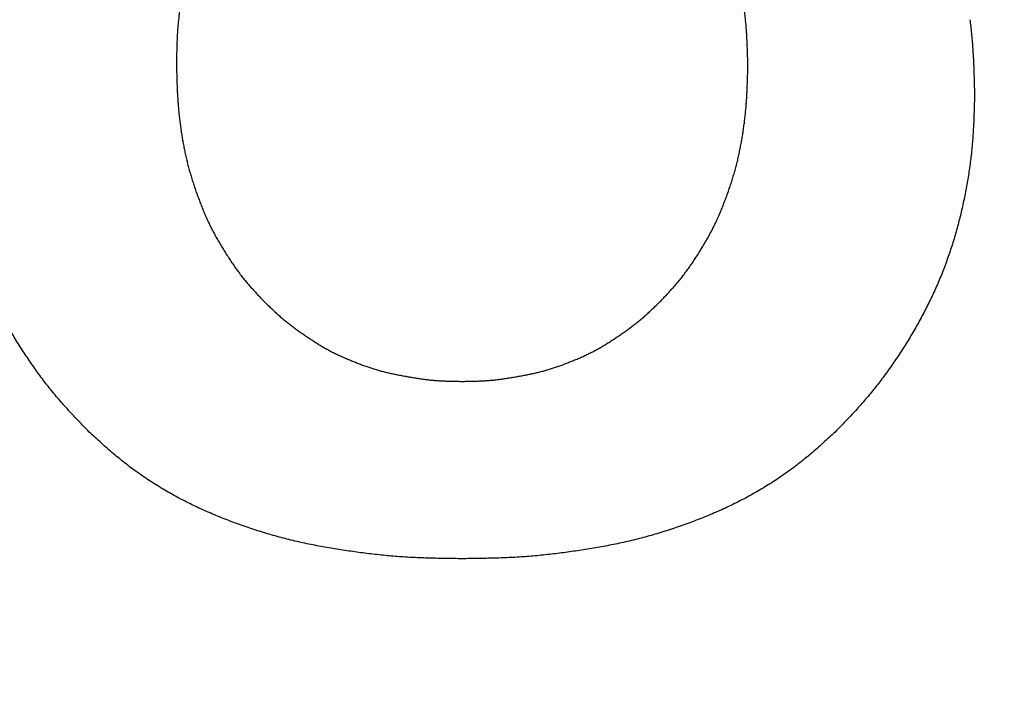
# Model space of a CAD drawing. Units: millimetres. Extents: x 0 to 600, y -1 to 424.
# Drawn here: x 209 to 210, y 145 to 146 of the extents above; entities that cross this region are included whole.
import ezdxf

# ---------------------------------------------------------------- set-up
doc = ezdxf.new("R2010")
doc.units = ezdxf.units.MM
doc.header["$LTSCALE"] = 0.259843
doc.layers.add('NoLayerName_001', color=7, linetype='Continuous')
doc.layers.add('NoLayerName_002', color=7, linetype='Continuous')
doc.styles.get("Standard").update_dxf_attribs({"font": 'txt', "bigfont": 'extfont2'})
doc.dimstyles.get("Standard").update_dxf_attribs({"dimtxt": 2.5, "dimasz": 2.5, "dimexe": 1.25, "dimexo": 0.625, "dimtad": 1, "dimzin": 0, "dimdsep": 46, "dimtxsty": 'Standard', "dimcen": 2.5, "dimadec": 0, "dimazin": 0, "dimtfac": 0.75, "dimtmove": 0, "dimatfit": 3, "dimfxl": 1, "dimarcsym": 0})

# ---------------------------------------------------------------- blocks, each defined once
blk = doc.blocks.new('_OPEN30')
at = {"color": 0, "linetype": 'ByBlock', "lineweight": -2}
for p, q in [((-1, 0.267949), (0, 0)), ((0, 0), (-1, -0.267949)), ((0, 0), (-1, 0))]:
    blk.add_line(p, q, dxfattribs=at)
blk = doc.blocks.new('*D14')
at = {"layer": 'Defpoints', "color": 0}
for p in [(205.7959, 195.4668), (251.2959, 195.4668), (215.8377, 47.4668)]:
    blk.add_point(p, dxfattribs=at)
at = {"layer": 'NoLayerName_001', "color": 0, "linetype": 'Continuous', "lineweight": 25}
for p, q in [((206.4209, 195.4668), (253.2959, 195.4668)), ((251.2959, 49.4668), (251.2959, 193.4668)), ((216.4627, 47.4668), (253.2959, 47.4668))]:
    blk.add_line(p, q, dxfattribs=at)
at = {"layer": 'NoLayerName_001', "color": 0, "lineweight": 25, "xscale": 2, "yscale": 2, "zscale": 2}
for p, rotation in [((251.2959, 195.4668), 90), ((251.2959, 47.4668), 270)]:
    blk.add_blockref('_OPEN30', p, dxfattribs=dict(at, rotation=rotation))
at = {"layer": 'NoLayerName_001', "color": 7, "lineweight": 25, "insert": (248.2959, 121.4668), "char_height": 4, "attachment_point": 5, "rotation": 90}
blk.add_mtext('148', dxfattribs=at)

msp = doc.modelspace()

# ---------------------------------------------------------------- linework, layer by layer
at = {"layer": 'NoLayerName_001', "color": 7, "linetype": 'Continuous', "lineweight": 25}
for points, knots in [([(209.4054361, 146.0901228), (209.4053902, 146.091982), (209.4053003, 146.0957003), (209.4051529, 146.1012772), (209.4049839, 146.1068528), (209.4047818, 146.1124266), (209.4045357, 146.1179979), (209.4042345, 146.1235662), (209.4038673, 146.1291306), (209.4034233, 146.1346901), (209.4029027, 146.1402437), (209.4023057, 146.1457904), (209.4016323, 146.151329), (209.4008826, 146.1568582), (209.4000568, 146.1623769), (209.3991551, 146.1678838), (209.3981766, 146.1733776), (209.3971189, 146.1788564), (209.3959799, 146.1843185), (209.3947572, 146.1897618), (209.3934487, 146.1951847), (209.3920523, 146.2005853), (209.3905656, 146.2059618), (209.3889907, 146.2113132), (209.387329, 146.2166389), (209.3855823, 146.221938), (209.3837522, 146.2272097), (209.3818403, 146.2324532), (209.3798489, 146.2376675), (209.3777743, 146.2428494), (209.3756122, 146.2479946), (209.3733585, 146.2530991), (209.371009, 146.2581586), (209.3685596, 146.2631691), (209.3660053, 146.2681261), (209.3633528, 146.2730316), (209.36061, 146.2778885), (209.3577856, 146.2827007), (209.3548846, 146.2874695), (209.3519248, 146.2922044), (209.3498932, 146.2953244), (209.3488845, 146.2968893)], [0, 0, 0, 0, 0.0055792747, 0.0111581823, 0.0167364214, 0.0223138206, 0.0278904051, 0.0334664611, 0.039042602, 0.0446195728, 0.050197428, 0.0557760283, 0.0613552346, 0.0669349086, 0.0725149137, 0.0780951121, 0.0836752698, 0.0892551041, 0.0948344336, 0.10041319, 0.1059914226, 0.1115693027, 0.1171471213, 0.1227251945, 0.1283037745, 0.1338830472, 0.139463134, 0.1450440934, 0.1506258185, 0.1562075502, 0.1617884844, 0.1673680934, 0.1729461458, 0.1785227253, 0.1840983572, 0.1896743141, 0.195251704, 0.2008311733, 0.206412945, 0.2119968576, 0.2175821726, 0.2175821726, 0.2175821726, 0.2175821726]), ([(209.4054361, 146.0901228), (209.4053902, 146.091982), (209.4053003, 146.0957003), (209.4051529, 146.1012772), (209.4049839, 146.1068528), (209.4047818, 146.1124266), (209.4045357, 146.1179979), (209.4042345, 146.1235662), (209.4038673, 146.1291306), (209.4034233, 146.1346901), (209.4029027, 146.1402437), (209.4023057, 146.1457904), (209.4016323, 146.151329), (209.4008826, 146.1568582), (209.4000568, 146.1623769), (209.3991551, 146.1678838), (209.3981766, 146.1733776), (209.3971189, 146.1788564), (209.3959799, 146.1843185), (209.3947572, 146.1897618), (209.3934487, 146.1951847), (209.3920523, 146.2005853), (209.3905656, 146.2059618), (209.3889907, 146.2113132), (209.387329, 146.2166389), (209.3855823, 146.221938), (209.3837522, 146.2272097), (209.3818403, 146.2324532), (209.3798489, 146.2376675), (209.3777743, 146.2428494), (209.3756122, 146.2479946), (209.3733585, 146.2530991), (209.371009, 146.2581586), (209.3685596, 146.2631691), (209.3660053, 146.2681261), (209.3633528, 146.2730316), (209.36061, 146.2778885), (209.3577856, 146.2827007), (209.3548846, 146.2874695), (209.3519248, 146.2922044), (209.3498932, 146.2953244), (209.3488845, 146.2968893)], [0, 0, 0, 0, 0.0055792747, 0.0111581823, 0.0167364214, 0.0223138206, 0.0278904051, 0.0334664611, 0.039042602, 0.0446195728, 0.050197428, 0.0557760283, 0.0613552346, 0.0669349086, 0.0725149137, 0.0780951121, 0.0836752698, 0.0892551041, 0.0948344336, 0.10041319, 0.1059914226, 0.1115693027, 0.1171471213, 0.1227251945, 0.1283037745, 0.1338830472, 0.139463134, 0.1450440934, 0.1506258185, 0.1562075502, 0.1617884844, 0.1673680934, 0.1729461458, 0.1785227253, 0.1840983572, 0.1896743141, 0.195251704, 0.2008311733, 0.206412945, 0.2119968576, 0.2175821726, 0.2175821726, 0.2175821726, 0.2175821726]), ([(208.7942952, 146.1482539), (208.7940868, 146.1465006), (208.7936545, 146.1429964), (208.7930998, 146.1377301), (208.7926123, 146.1324589), (208.7922112, 146.1271812), (208.7918981, 146.1218976), (208.791659, 146.1166091), (208.791482, 146.1113167), (208.7913545, 146.106021), (208.7912643, 146.1007229), (208.7911985, 146.0954233), (208.7911641, 146.0918897), (208.7911457, 146.0901228)], [0, 0, 0, 0, 0.00529698516, 0.01059201581, 0.01588535773, 0.02117764972, 0.02646999383, 0.03176348988, 0.03705874713, 0.04235593728, 0.04765488242, 0.0529551428, 0.05825610435, 0.05825610435, 0.05825610435, 0.05825610435]), ([(208.7942952, 146.1482539), (208.7940868, 146.1465006), (208.7936545, 146.1429964), (208.7930998, 146.1377301), (208.7926123, 146.1324589), (208.7922112, 146.1271812), (208.7918981, 146.1218976), (208.791659, 146.1166091), (208.791482, 146.1113167), (208.7913545, 146.106021), (208.7912643, 146.1007229), (208.7911985, 146.0954233), (208.7911641, 146.0918897), (208.7911457, 146.0901228)], [0, 0, 0, 0, 0.00529698516, 0.01059201581, 0.01588535773, 0.02117764972, 0.02646999383, 0.03176348988, 0.03705874713, 0.04235593728, 0.04765488242, 0.0529551428, 0.05825610435, 0.05825610435, 0.05825610435, 0.05825610435]), ([(209.6440829, 146.1399746), (209.6443851, 146.1375129), (209.6450164, 146.1325927), (209.6458017, 146.1251936), (209.6464925, 146.1177861), (209.647073, 146.1103703), (209.6475493, 146.1029483), (209.6479348, 146.0955218), (209.6482451, 146.0880916), (209.6484951, 146.0806586), (209.6486997, 146.0732233), (209.6488749, 146.0657866), (209.64898, 146.0608284), (209.6490341, 146.0583492)], [0, 0, 0, 0, 0.00744054442, 0.01488091796, 0.02232058513, 0.02975892827, 0.0371956177, 0.04463167148, 0.05206803723, 0.0595052034, 0.06694329114, 0.07438214618, 0.08182143072, 0.08182143072, 0.08182143072, 0.08182143072]), ([(209.6440829, 146.1399746), (209.6443851, 146.1375129), (209.6450164, 146.1325927), (209.6458017, 146.1251936), (209.6464925, 146.1177861), (209.647073, 146.1103703), (209.6475493, 146.1029483), (209.6479348, 146.0955218), (209.6482451, 146.0880916), (209.6484951, 146.0806586), (209.6486997, 146.0732233), (209.6488749, 146.0657866), (209.64898, 146.0608284), (209.6490341, 146.0583492)], [0, 0, 0, 0, 0.00744054442, 0.01488091796, 0.02232058513, 0.02975892827, 0.0371956177, 0.04463167148, 0.05206803723, 0.0595052034, 0.06694329114, 0.07438214618, 0.08182143072, 0.08182143072, 0.08182143072, 0.08182143072]), ([(208.7911457, 146.0901228), (208.7911914, 146.0882636), (208.7912808, 146.0845454), (208.7914276, 146.0789686), (208.7915961, 146.073393), (208.791798, 146.0678195), (208.7920443, 146.0622485), (208.792346, 146.0566807), (208.7927143, 146.0511169), (208.79316, 146.0455583), (208.7936824, 146.0400055), (208.7942808, 146.0344595), (208.7949549, 146.0289214), (208.7957038, 146.0233922), (208.7965272, 146.017873), (208.7974241, 146.0123647), (208.7983958, 146.006869), (208.799447, 146.0013883), (208.8005816, 145.9959252), (208.8018038, 145.9904819), (208.8031177, 145.9850612), (208.8045273, 145.9796653), (208.8060366, 145.9742968), (208.8076394, 145.968955), (208.8093302, 145.9636394), (208.8111031, 145.9583493), (208.8129525, 145.9530838), (208.8148729, 145.9478426), (208.8168576, 145.9426247), (208.8189141, 145.937435), (208.8210509, 145.9322792), (208.8232762, 145.927163), (208.8255984, 145.9220923), (208.8280254, 145.9170726), (208.8305666, 145.9121103), (208.833214, 145.907203), (208.8359574, 145.9023466), (208.8387862, 145.8975367), (208.8416932, 145.8927708), (208.8446589, 145.8880388), (208.8466923, 145.8849195), (208.8477021, 145.8833552)], [0, 0, 0, 0, 0.0055792322, 0.0111580681, 0.0167361777, 0.0223133637, 0.0278896279, 0.0334652376, 0.0390407926, 0.0446170573, 0.050194199, 0.0557721944, 0.0613510007, 0.0669305558, 0.0725107792, 0.0780915628, 0.083672507, 0.0892530013, 0.0948326091, 0.1004111006, 0.1059884648, 0.1115649219, 0.1171410136, 0.1227175766, 0.1282952383, 0.1338743457, 0.1394549839, 0.1450369938, 0.150619859, 0.1562023483, 0.1617833598, 0.167362251, 0.1729388937, 0.178513729, 0.1840878682, 0.1896629389, 0.1952401168, 0.2008199578, 0.2064024588, 0.2119871204, 0.2175728476, 0.2175728476, 0.2175728476, 0.2175728476]), ([(208.7911457, 146.0901228), (208.7911914, 146.0882636), (208.7912808, 146.0845454), (208.7914276, 146.0789686), (208.7915961, 146.073393), (208.791798, 146.0678195), (208.7920443, 146.0622485), (208.792346, 146.0566807), (208.7927143, 146.0511169), (208.79316, 146.0455583), (208.7936824, 146.0400055), (208.7942808, 146.0344595), (208.7949549, 146.0289214), (208.7957038, 146.0233922), (208.7965272, 146.017873), (208.7974241, 146.0123647), (208.7983958, 146.006869), (208.799447, 146.0013883), (208.8005816, 145.9959252), (208.8018038, 145.9904819), (208.8031177, 145.9850612), (208.8045273, 145.9796653), (208.8060366, 145.9742968), (208.8076394, 145.968955), (208.8093302, 145.9636394), (208.8111031, 145.9583493), (208.8129525, 145.9530838), (208.8148729, 145.9478426), (208.8168576, 145.9426247), (208.8189141, 145.937435), (208.8210509, 145.9322792), (208.8232762, 145.927163), (208.8255984, 145.9220923), (208.8280254, 145.9170726), (208.8305666, 145.9121103), (208.833214, 145.907203), (208.8359574, 145.9023466), (208.8387862, 145.8975367), (208.8416932, 145.8927708), (208.8446589, 145.8880388), (208.8466923, 145.8849195), (208.8477021, 145.8833552)], [0, 0, 0, 0, 0.0055792322, 0.0111580681, 0.0167361777, 0.0223133637, 0.0278896279, 0.0334652376, 0.0390407926, 0.0446170573, 0.050194199, 0.0557721944, 0.0613510007, 0.0669305558, 0.0725107792, 0.0780915628, 0.083672507, 0.0892530013, 0.0948326091, 0.1004111006, 0.1059884648, 0.1115649219, 0.1171410136, 0.1227175766, 0.1282952383, 0.1338743457, 0.1394549839, 0.1450369938, 0.150619859, 0.1562023483, 0.1617833598, 0.167362251, 0.1729388937, 0.178513729, 0.1840878682, 0.1896629389, 0.1952401168, 0.2008199578, 0.2064024588, 0.2119871204, 0.2175728476, 0.2175728476, 0.2175728476, 0.2175728476]), ([(209.4016145, 146.0289233), (209.4018391, 146.0307693), (209.4023068, 146.0344588), (209.4028979, 146.0400057), (209.4034222, 146.0455582), (209.4038674, 146.0511169), (209.4042359, 146.0566807), (209.4045375, 146.0622485), (209.4047838, 146.0678195), (209.4049857, 146.073393), (209.4051542, 146.0789686), (209.4053011, 146.0845454), (209.4053904, 146.0882636), (209.4054361, 146.0901228)], [0, 0, 0, 0, 0.00557880631, 0.0111568018, 0.01673394345, 0.02231020811, 0.0278857631, 0.03346137289, 0.03903763706, 0.04461482307, 0.05019293268, 0.05577176857, 0.06135100075, 0.06135100075, 0.06135100075, 0.06135100075]), ([(209.4016145, 146.0289233), (209.4018391, 146.0307693), (209.4023068, 146.0344588), (209.4028979, 146.0400057), (209.4034222, 146.0455582), (209.4038674, 146.0511169), (209.4042359, 146.0566807), (209.4045375, 146.0622485), (209.4047838, 146.0678195), (209.4049857, 146.073393), (209.4051542, 146.0789686), (209.4053011, 146.0845454), (209.4053904, 146.0882636), (209.4054361, 146.0901228)], [0, 0, 0, 0, 0.00557880631, 0.0111568018, 0.01673394345, 0.02231020811, 0.0278857631, 0.03346137289, 0.03903763706, 0.04461482307, 0.05019293268, 0.05577176857, 0.06135100075, 0.06135100075, 0.06135100075, 0.06135100075]), ([(209.6490341, 146.0583492), (209.6489655, 146.0556805), (209.6488329, 146.0503434), (209.6486073, 146.0423392), (209.6483364, 146.0343382), (209.647996, 146.0263421), (209.6475629, 146.0183524), (209.6470149, 146.0103707), (209.6463257, 146.0023994), (209.6454881, 145.9944408), (209.6445121, 145.9864959), (209.6434037, 145.9785663), (209.6421702, 145.9706535), (209.6408184, 145.9627592), (209.6393557, 145.9548847), (209.6377871, 145.9470315), (209.6361069, 145.9392027), (209.6343105, 145.931401), (209.6323931, 145.9236291), (209.6303498, 145.9158897), (209.6281759, 145.9081858), (209.6258667, 145.9005205), (209.6234224, 145.8928963), (209.620843, 145.8853162), (209.6181286, 145.877783), (209.6152793, 145.8702997), (209.6122951, 145.8628691), (209.609176, 145.8554942), (209.6059253, 145.8481766), (209.6025459, 145.8409176), (209.599041, 145.8337186), (209.5954139, 145.826581), (209.5916675, 145.8195061), (209.5878046, 145.8124951), (209.5838294, 145.8055477), (209.5797458, 145.7986631), (209.5755576, 145.7918407), (209.5712698, 145.7850789), (209.5668819, 145.7783798), (209.5624148, 145.7717313), (209.5593428, 145.7673631), (209.5578185, 145.7651709)], [0, 0, 0, 0, 0.008008707, 0.0160163312, 0.0240219905, 0.0320252052, 0.0400260994, 0.0480256034, 0.056025596, 0.0640276115, 0.0720319392, 0.0800384691, 0.088046756, 0.0960560386, 0.1040652601, 0.1120734121, 0.1200802108, 0.1280856901, 0.1360901221, 0.144094028, 0.1520981897, 0.1601033621, 0.1681094206, 0.1761160588, 0.1841230147, 0.1921300733, 0.2001370706, 0.2081439306, 0.2161507211, 0.2241574401, 0.2321639652, 0.2401700586, 0.2481753709, 0.2561795934, 0.264183297, 0.2721872975, 0.280192232, 0.2881985633, 0.2962065869, 0.3042163287, 0.3122266367, 0.3122266367, 0.3122266367, 0.3122266367]), ([(209.6490341, 146.0583492), (209.6489655, 146.0556805), (209.6488329, 146.0503434), (209.6486073, 146.0423392), (209.6483364, 146.0343382), (209.647996, 146.0263421), (209.6475629, 146.0183524), (209.6470149, 146.0103707), (209.6463257, 146.0023994), (209.6454881, 145.9944408), (209.6445121, 145.9864959), (209.6434037, 145.9785663), (209.6421702, 145.9706535), (209.6408184, 145.9627592), (209.6393557, 145.9548847), (209.6377871, 145.9470315), (209.6361069, 145.9392027), (209.6343105, 145.931401), (209.6323931, 145.9236291), (209.6303498, 145.9158897), (209.6281759, 145.9081858), (209.6258667, 145.9005205), (209.6234224, 145.8928963), (209.620843, 145.8853162), (209.6181286, 145.877783), (209.6152793, 145.8702997), (209.6122951, 145.8628691), (209.609176, 145.8554942), (209.6059253, 145.8481766), (209.6025459, 145.8409176), (209.599041, 145.8337186), (209.5954139, 145.826581), (209.5916675, 145.8195061), (209.5878046, 145.8124951), (209.5838294, 145.8055477), (209.5797458, 145.7986631), (209.5755576, 145.7918407), (209.5712698, 145.7850789), (209.5668819, 145.7783798), (209.5624148, 145.7717313), (209.5593428, 145.7673631), (209.5578185, 145.7651709)], [0, 0, 0, 0, 0.008008707, 0.0160163312, 0.0240219905, 0.0320252052, 0.0400260994, 0.0480256034, 0.056025596, 0.0640276115, 0.0720319392, 0.0800384691, 0.088046756, 0.0960560386, 0.1040652601, 0.1120734121, 0.1200802108, 0.1280856901, 0.1360901221, 0.144094028, 0.1520981897, 0.1601033621, 0.1681094206, 0.1761160588, 0.1841230147, 0.1921300733, 0.2001370706, 0.2081439306, 0.2161507211, 0.2241574401, 0.2321639652, 0.2401700586, 0.2481753709, 0.2561795934, 0.264183297, 0.2721872975, 0.280192232, 0.2881985633, 0.2962065869, 0.3042163287, 0.3122266367, 0.3122266367, 0.3122266367, 0.3122266367]), ([(209.3101152, 145.8359337), (209.3113995, 145.8372815), (209.3139711, 145.8399733), (209.3178068, 145.84403), (209.321605, 145.848118), (209.3253456, 145.8522542), (209.3290098, 145.8564544), (209.3325781, 145.8607347), (209.3360309, 145.8651097), (209.3393786, 145.8695686), (209.3426312, 145.8741015), (209.3457986, 145.8786981), (209.3488908, 145.8833483), (209.3519181, 145.8880419), (209.3548899, 145.89277), (209.3577952, 145.8975369), (209.3606245, 145.9023466), (209.3633677, 145.907203), (209.3660152, 145.9121103), (209.3685564, 145.9170726), (209.3709834, 145.9220923), (209.3733056, 145.927163), (209.3755309, 145.9322792), (209.3776677, 145.937435), (209.3797242, 145.9426247), (209.3817089, 145.9478426), (209.3836293, 145.9530838), (209.3854787, 145.9583493), (209.3872516, 145.9636394), (209.3889424, 145.968955), (209.3905452, 145.9742968), (209.3920545, 145.9796653), (209.3934641, 145.9850612), (209.394778, 145.9904819), (209.3960002, 145.9959252), (209.3971348, 146.0013883), (209.3981859, 146.006869), (209.3991582, 146.0123646), (209.400053, 146.0178732), (209.4008838, 146.0233915), (209.4013649, 146.0270803), (209.4016145, 146.0289233)], [0, 0, 0, 0, 0.0055850776, 0.0111684408, 0.0167487083, 0.0223251665, 0.0278981063, 0.0334691602, 0.0390412079, 0.0446162289, 0.0501949648, 0.0557772414, 0.0613620798, 0.066947807, 0.0725324686, 0.0781149697, 0.0836948106, 0.0892719886, 0.0948470592, 0.1004211985, 0.1059960337, 0.1115726764, 0.1171515676, 0.1227325791, 0.1283150684, 0.1338979336, 0.1394799436, 0.1450605817, 0.1506396892, 0.1562173508, 0.1617939139, 0.1673700055, 0.1729464627, 0.1785238268, 0.1841023183, 0.1896819261, 0.1952624204, 0.2008433647, 0.2064241483, 0.2120043716, 0.2175839267, 0.2175839267, 0.2175839267, 0.2175839267]), ([(209.3101152, 145.8359337), (209.3113995, 145.8372815), (209.3139711, 145.8399733), (209.3178068, 145.84403), (209.321605, 145.848118), (209.3253456, 145.8522542), (209.3290098, 145.8564544), (209.3325781, 145.8607347), (209.3360309, 145.8651097), (209.3393786, 145.8695686), (209.3426312, 145.8741015), (209.3457986, 145.8786981), (209.3488908, 145.8833483), (209.3519181, 145.8880419), (209.3548899, 145.89277), (209.3577952, 145.8975369), (209.3606245, 145.9023466), (209.3633677, 145.907203), (209.3660152, 145.9121103), (209.3685564, 145.9170726), (209.3709834, 145.9220923), (209.3733056, 145.927163), (209.3755309, 145.9322792), (209.3776677, 145.937435), (209.3797242, 145.9426247), (209.3817089, 145.9478426), (209.3836293, 145.9530838), (209.3854787, 145.9583493), (209.3872516, 145.9636394), (209.3889424, 145.968955), (209.3905452, 145.9742968), (209.3920545, 145.9796653), (209.3934641, 145.9850612), (209.394778, 145.9904819), (209.3960002, 145.9959252), (209.3971348, 146.0013883), (209.3981859, 146.006869), (209.3991582, 146.0123646), (209.400053, 146.0178732), (209.4008838, 146.0233915), (209.4013649, 146.0270803), (209.4016145, 146.0289233)], [0, 0, 0, 0, 0.0055850776, 0.0111684408, 0.0167487083, 0.0223251665, 0.0278981063, 0.0334691602, 0.0390412079, 0.0446162289, 0.0501949648, 0.0557772414, 0.0613620798, 0.066947807, 0.0725324686, 0.0781149697, 0.0836948106, 0.0892719886, 0.0948470592, 0.1004211985, 0.1059960337, 0.1115726764, 0.1171515676, 0.1227325791, 0.1283150684, 0.1338979336, 0.1394799436, 0.1450605817, 0.1506396892, 0.1562173508, 0.1617939139, 0.1673700055, 0.1729464627, 0.1785238268, 0.1841023183, 0.1896819261, 0.1952624204, 0.2008433647, 0.2064241483, 0.2120043716, 0.2175839267, 0.2175839267, 0.2175839267, 0.2175839267]), ([(208.6958247, 145.6982479), (208.6939767, 145.700175), (208.6902775, 145.7040255), (208.684751, 145.7098212), (208.6792632, 145.7156502), (208.6738347, 145.7215304), (208.6684851, 145.7274788), (208.6632336, 145.7335118), (208.6581033, 145.7396484), (208.6530994, 145.745891), (208.6482124, 145.7522289), (208.643436, 145.7586543), (208.6387631, 145.7651585), (208.6341871, 145.7717333), (208.6296999, 145.7783693), (208.625299, 145.7850619), (208.6209951, 145.7918152), (208.6167966, 145.7986319), (208.6127128, 145.8055154), (208.6087525, 145.8124687), (208.6049252, 145.8194953), (208.6012378, 145.8265966), (208.5976818, 145.833766), (208.5942502, 145.8409979), (208.5909356, 145.8482865), (208.5877308, 145.8556259), (208.5846283, 145.8630102), (208.5816213, 145.870434), (208.5787211, 145.8778992), (208.5759381, 145.8854069), (208.5732831, 145.8929585), (208.5707667, 145.9005553), (208.5683995, 145.9081987), (208.5661926, 145.9158898), (208.5641369, 145.9236236), (208.562222, 145.9313956), (208.5604382, 145.939201), (208.5587743, 145.9470349), (208.5572253, 145.9548936), (208.5557622, 145.9627693), (208.5548911, 145.9680379), (208.5544426, 145.9706698)], [0, 0, 0, 0, 0.0080100532, 0.0160186608, 0.0240246304, 0.0320272779, 0.0400266816, 0.0480239387, 0.0560213547, 0.0640210707, 0.0720238648, 0.0800298685, 0.0880386503, 0.096049261, 0.1040602824, 0.112070228, 0.1200782248, 0.1280838367, 0.1360870572, 0.144088344, 0.1520886533, 0.1600893563, 0.1680915778, 0.1760959263, 0.1841025334, 0.1921110869, 0.2001208639, 0.2081307353, 0.2161394458, 0.2241461307, 0.2321504142, 0.2401524531, 0.2481529812, 0.2561533429, 0.2641550055, 0.2721588673, 0.2801652311, 0.2881738503, 0.2961839754, 0.3041944198, 0.312203936, 0.312203936, 0.312203936, 0.312203936]), ([(208.6958247, 145.6982479), (208.6939767, 145.700175), (208.6902775, 145.7040255), (208.684751, 145.7098212), (208.6792632, 145.7156502), (208.6738347, 145.7215304), (208.6684851, 145.7274788), (208.6632336, 145.7335118), (208.6581033, 145.7396484), (208.6530994, 145.745891), (208.6482124, 145.7522289), (208.643436, 145.7586543), (208.6387631, 145.7651585), (208.6341871, 145.7717333), (208.6296999, 145.7783693), (208.625299, 145.7850619), (208.6209951, 145.7918152), (208.6167966, 145.7986319), (208.6127128, 145.8055154), (208.6087525, 145.8124687), (208.6049252, 145.8194953), (208.6012378, 145.8265966), (208.5976818, 145.833766), (208.5942502, 145.8409979), (208.5909356, 145.8482865), (208.5877308, 145.8556259), (208.5846283, 145.8630102), (208.5816213, 145.870434), (208.5787211, 145.8778992), (208.5759381, 145.8854069), (208.5732831, 145.8929585), (208.5707667, 145.9005553), (208.5683995, 145.9081987), (208.5661926, 145.9158898), (208.5641369, 145.9236236), (208.562222, 145.9313956), (208.5604382, 145.939201), (208.5587743, 145.9470349), (208.5572253, 145.9548936), (208.5557622, 145.9627693), (208.5548911, 145.9680379), (208.5544426, 145.9706698)], [0, 0, 0, 0, 0.0080100532, 0.0160186608, 0.0240246304, 0.0320272779, 0.0400266816, 0.0480239387, 0.0560213547, 0.0640210707, 0.0720238648, 0.0800298685, 0.0880386503, 0.096049261, 0.1040602824, 0.112070228, 0.1200782248, 0.1280838367, 0.1360870572, 0.144088344, 0.1520886533, 0.1600893563, 0.1680915778, 0.1760959263, 0.1841025334, 0.1921110869, 0.2001208639, 0.2081307353, 0.2161394458, 0.2241461307, 0.2321504142, 0.2401524531, 0.2481529812, 0.2561533429, 0.2641550055, 0.2721588673, 0.2801652311, 0.2881738503, 0.2961839754, 0.3041944198, 0.312203936, 0.312203936, 0.312203936, 0.312203936]), ([(208.8477021, 145.8833552), (208.8487335, 145.8818054), (208.8507779, 145.8786945), (208.8539521, 145.8741024), (208.8572028, 145.8695683), (208.860551, 145.8651098), (208.8640037, 145.8607347), (208.867572, 145.8564544), (208.8712362, 145.8522542), (208.8749768, 145.848118), (208.878775, 145.84403), (208.8826107, 145.8399733), (208.8851823, 145.8372815), (208.8864666, 145.8359337)], [0, 0, 0, 0, 0.00558483843, 0.01116711498, 0.01674585088, 0.02232087191, 0.02789291963, 0.03346397352, 0.03903691324, 0.04461337149, 0.05019363896, 0.05577700215, 0.06136207979, 0.06136207979, 0.06136207979, 0.06136207979]), ([(208.8477021, 145.8833552), (208.8487335, 145.8818054), (208.8507779, 145.8786945), (208.8539521, 145.8741024), (208.8572028, 145.8695683), (208.860551, 145.8651098), (208.8640037, 145.8607347), (208.867572, 145.8564544), (208.8712362, 145.8522542), (208.8749768, 145.848118), (208.878775, 145.84403), (208.8826107, 145.8399733), (208.8851823, 145.8372815), (208.8864666, 145.8359337)], [0, 0, 0, 0, 0.00558483843, 0.01116711498, 0.01674585088, 0.02232087191, 0.02789291963, 0.03346397352, 0.03903691324, 0.04461337149, 0.05019363896, 0.05577700215, 0.06136207979, 0.06136207979, 0.06136207979, 0.06136207979]), ([(208.8864666, 145.8359337), (208.8875969, 145.834851), (208.8898548, 145.8326834), (208.8932554, 145.8294477), (208.8966787, 145.8262394), (208.900137, 145.8230728), (208.9036419, 145.819962), (208.9072045, 145.8169203), (208.9108384, 145.8139644), (208.9145403, 145.8110921), (208.9182999, 145.8082917), (208.9221087, 145.8055535), (208.9259576, 145.8028672), (208.929838, 145.8002235), (208.9337395, 145.7976097), (208.9376621, 145.795029), (208.9416137, 145.7924966), (208.9456005, 145.7900252), (208.9496294, 145.7876285), (208.9537065, 145.7853191), (208.9578394, 145.7831126), (208.9620279, 145.7810115), (208.9662637, 145.7790026), (208.9705407, 145.7770757), (208.9748518, 145.7752198), (208.9791907, 145.7734245), (208.98355, 145.7716772), (208.9879266, 145.7699756), (208.9923241, 145.7683336), (208.9967445, 145.7667621), (209.0011904, 145.7652731), (209.0056639, 145.7638775), (209.0101681, 145.7625885), (209.014703, 145.7614112), (209.0192631, 145.7603284), (209.0238443, 145.7593263), (209.0284422, 145.7583904), (209.0330526, 145.7575058), (209.0376714, 145.7566597), (209.0422934, 145.7558312), (209.0453813, 145.7553175), (209.0469241, 145.7550559)], [0, 0, 0, 0, 0.0046955751, 0.0093898584, 0.0140817675, 0.0187706391, 0.0234564406, 0.028139982, 0.0328230907, 0.037507853, 0.042195455, 0.0468862809, 0.0515800346, 0.0562758576, 0.0609724405, 0.0656681924, 0.0703617537, 0.0750522883, 0.0797396267, 0.0844244077, 0.0891082139, 0.0937931887, 0.0984807637, 0.1031715158, 0.1078652801, 0.1125612556, 0.1172581099, 0.1219542464, 0.1266483689, 0.1313396534, 0.1360278321, 0.1407132844, 0.1453971295, 0.1500813107, 0.1547676081, 0.1594568898, 0.1641492178, 0.1688439962, 0.173540118, 0.1782361566, 0.1829307938, 0.1829307938, 0.1829307938, 0.1829307938]), ([(208.8864666, 145.8359337), (208.8875969, 145.834851), (208.8898548, 145.8326834), (208.8932554, 145.8294477), (208.8966787, 145.8262394), (208.900137, 145.8230728), (208.9036419, 145.819962), (208.9072045, 145.8169203), (208.9108384, 145.8139644), (208.9145403, 145.8110921), (208.9182999, 145.8082917), (208.9221087, 145.8055535), (208.9259576, 145.8028672), (208.929838, 145.8002235), (208.9337395, 145.7976097), (208.9376621, 145.795029), (208.9416137, 145.7924966), (208.9456005, 145.7900252), (208.9496294, 145.7876285), (208.9537065, 145.7853191), (208.9578394, 145.7831126), (208.9620279, 145.7810115), (208.9662637, 145.7790026), (208.9705407, 145.7770757), (208.9748518, 145.7752198), (208.9791907, 145.7734245), (208.98355, 145.7716772), (208.9879266, 145.7699756), (208.9923241, 145.7683336), (208.9967445, 145.7667621), (209.0011904, 145.7652731), (209.0056639, 145.7638775), (209.0101681, 145.7625885), (209.014703, 145.7614112), (209.0192631, 145.7603284), (209.0238443, 145.7593263), (209.0284422, 145.7583904), (209.0330526, 145.7575058), (209.0376714, 145.7566597), (209.0422934, 145.7558312), (209.0453813, 145.7553175), (209.0469241, 145.7550559)], [0, 0, 0, 0, 0.0046955751, 0.0093898584, 0.0140817675, 0.0187706391, 0.0234564406, 0.028139982, 0.0328230907, 0.037507853, 0.042195455, 0.0468862809, 0.0515800346, 0.0562758576, 0.0609724405, 0.0656681924, 0.0703617537, 0.0750522883, 0.0797396267, 0.0844244077, 0.0891082139, 0.0937931887, 0.0984807637, 0.1031715158, 0.1078652801, 0.1125612556, 0.1172581099, 0.1219542464, 0.1266483689, 0.1313396534, 0.1360278321, 0.1407132844, 0.1453971295, 0.1500813107, 0.1547676081, 0.1594568898, 0.1641492178, 0.1688439962, 0.173540118, 0.1782361566, 0.1829307938, 0.1829307938, 0.1829307938, 0.1829307938]), ([(209.2706198, 145.8028749), (209.2719024, 145.8037709), (209.2744756, 145.8055499), (209.2782812, 145.8082927), (209.2820417, 145.8110919), (209.2857434, 145.8139644), (209.2893773, 145.8169203), (209.2929399, 145.8199621), (209.2964448, 145.8230728), (209.2999031, 145.8262394), (209.3033264, 145.8294477), (209.306727, 145.8326834), (209.3089849, 145.834851), (209.3101152, 145.8359337)], [0, 0, 0, 0, 0.00469375374, 0.00938457956, 0.01407218161, 0.01875694393, 0.02344005265, 0.02812359403, 0.03280939547, 0.03749826708, 0.04219017616, 0.0468844595, 0.0515800346, 0.0515800346, 0.0515800346, 0.0515800346]), ([(209.2706198, 145.8028749), (209.2719024, 145.8037709), (209.2744756, 145.8055499), (209.2782812, 145.8082927), (209.2820417, 145.8110919), (209.2857434, 145.8139644), (209.2893773, 145.8169203), (209.2929399, 145.8199621), (209.2964448, 145.8230728), (209.2999031, 145.8262394), (209.3033264, 145.8294477), (209.306727, 145.8326834), (209.3089849, 145.834851), (209.3101152, 145.8359337)], [0, 0, 0, 0, 0.00469375374, 0.00938457956, 0.01407218161, 0.01875694393, 0.02344005265, 0.02812359403, 0.03280939547, 0.03749826708, 0.04219017616, 0.0468844595, 0.0515800346, 0.0515800346, 0.0515800346, 0.0515800346]), ([(209.0982909, 145.7512039), (209.0998559, 145.7512245), (209.1029856, 145.7512625), (209.107679, 145.7513384), (209.1123698, 145.7514462), (209.1170565, 145.751603), (209.121738, 145.7518251), (209.1264129, 145.7521284), (209.1310795, 145.7525314), (209.1357366, 145.7530397), (209.1403851, 145.7536369), (209.1450259, 145.7543107), (209.1496599, 145.7550477), (209.1542878, 145.7558347), (209.1589105, 145.7566588), (209.1635291, 145.7575061), (209.1681396, 145.7583904), (209.1727375, 145.7593264), (209.1773187, 145.7603284), (209.1818788, 145.7614112), (209.1864137, 145.7625885), (209.1909179, 145.7638775), (209.1953914, 145.7652731), (209.1998373, 145.7667621), (209.2042577, 145.7683336), (209.2086552, 145.7699756), (209.2130318, 145.7716772), (209.2173911, 145.7734245), (209.22173, 145.7752198), (209.2260411, 145.7770757), (209.2303181, 145.7790026), (209.234554, 145.7810115), (209.2387424, 145.7831126), (209.2428753, 145.7853191), (209.2469524, 145.7876285), (209.2509813, 145.7900252), (209.2549681, 145.7924966), (209.2589199, 145.7950287), (209.2628417, 145.7976105), (209.2667458, 145.8002204), (209.2693267, 145.8019928), (209.2706198, 145.8028749)], [0, 0, 0, 0, 0.004695475, 0.0093897834, 0.0140819291, 0.018771257, 0.0234576257, 0.0281415795, 0.0328245184, 0.0375084399, 0.0421947349, 0.0468840205, 0.0515762655, 0.0562709026, 0.0609669413, 0.0656630631, 0.0703578415, 0.0750501695, 0.0797394511, 0.0844257486, 0.0891099297, 0.0937937749, 0.0984792271, 0.1031674059, 0.1078586904, 0.1125528129, 0.1172489493, 0.1219458037, 0.1266417791, 0.1313355435, 0.1360262955, 0.1407138706, 0.1453988454, 0.1500826516, 0.1547674325, 0.159454771, 0.1641453056, 0.1688388668, 0.1735346188, 0.1782312017, 0.1829270247, 0.1829270247, 0.1829270247, 0.1829270247]), ([(209.0982909, 145.7512039), (209.0998559, 145.7512245), (209.1029856, 145.7512625), (209.107679, 145.7513384), (209.1123698, 145.7514462), (209.1170565, 145.751603), (209.121738, 145.7518251), (209.1264129, 145.7521284), (209.1310795, 145.7525314), (209.1357366, 145.7530397), (209.1403851, 145.7536369), (209.1450259, 145.7543107), (209.1496599, 145.7550477), (209.1542878, 145.7558347), (209.1589105, 145.7566588), (209.1635291, 145.7575061), (209.1681396, 145.7583904), (209.1727375, 145.7593264), (209.1773187, 145.7603284), (209.1818788, 145.7614112), (209.1864137, 145.7625885), (209.1909179, 145.7638775), (209.1953914, 145.7652731), (209.1998373, 145.7667621), (209.2042577, 145.7683336), (209.2086552, 145.7699756), (209.2130318, 145.7716772), (209.2173911, 145.7734245), (209.22173, 145.7752198), (209.2260411, 145.7770757), (209.2303181, 145.7790026), (209.234554, 145.7810115), (209.2387424, 145.7831126), (209.2428753, 145.7853191), (209.2469524, 145.7876285), (209.2509813, 145.7900252), (209.2549681, 145.7924966), (209.2589199, 145.7950287), (209.2628417, 145.7976105), (209.2667458, 145.8002204), (209.2693267, 145.8019928), (209.2706198, 145.8028749)], [0, 0, 0, 0, 0.004695475, 0.0093897834, 0.0140819291, 0.018771257, 0.0234576257, 0.0281415795, 0.0328245184, 0.0375084399, 0.0421947349, 0.0468840205, 0.0515762655, 0.0562709026, 0.0609669413, 0.0656630631, 0.0703578415, 0.0750501695, 0.0797394511, 0.0844257486, 0.0891099297, 0.0937937749, 0.0984792271, 0.1031674059, 0.1078586904, 0.1125528129, 0.1172489493, 0.1219458037, 0.1266417791, 0.1313355435, 0.1360262955, 0.1407138706, 0.1453988454, 0.1500826516, 0.1547674325, 0.159454771, 0.1641453056, 0.1688388668, 0.1735346188, 0.1782312017, 0.1829270247, 0.1829270247, 0.1829270247, 0.1829270247]), ([(209.5578185, 145.7651709), (209.5562606, 145.7630028), (209.553171, 145.7586484), (209.5483818, 145.7522308), (209.543493, 145.7458922), (209.5384836, 145.7396517), (209.5333495, 145.733516), (209.5280956, 145.7274833), (209.5227448, 145.7215346), (209.5173161, 145.7156537), (209.5118287, 145.7098237), (209.5063032, 145.7040268), (209.5026047, 145.7001754), (209.5007571, 145.6982479)], [0, 0, 0, 0, 0.0080093451, 0.01601661373, 0.02402115308, 0.03202280662, 0.04002199424, 0.0480206328, 0.05602103723, 0.0640243514, 0.07203072026, 0.08003954054, 0.08804971091, 0.08804971091, 0.08804971091, 0.08804971091]), ([(209.5578185, 145.7651709), (209.5562606, 145.7630028), (209.553171, 145.7586484), (209.5483818, 145.7522308), (209.543493, 145.7458922), (209.5384836, 145.7396517), (209.5333495, 145.733516), (209.5280956, 145.7274833), (209.5227448, 145.7215346), (209.5173161, 145.7156537), (209.5118287, 145.7098237), (209.5063032, 145.7040268), (209.5026047, 145.7001754), (209.5007571, 145.6982479)], [0, 0, 0, 0, 0.0080093451, 0.01601661373, 0.02402115308, 0.03202280662, 0.04002199424, 0.0480206328, 0.05602103723, 0.0640243514, 0.07203072026, 0.08003954054, 0.08804971091, 0.08804971091, 0.08804971091, 0.08804971091]), ([(209.0469241, 145.7550559), (209.0484689, 145.7548109), (209.0515552, 145.7543066), (209.0561969, 145.7536381), (209.0608452, 145.7530394), (209.0655023, 145.7525315), (209.0701689, 145.7521283), (209.0748438, 145.7518251), (209.0795253, 145.751603), (209.0842121, 145.7514462), (209.0889028, 145.7513384), (209.0935962, 145.7512625), (209.0967259, 145.7512245), (209.0982909, 145.7512039)], [0, 0, 0, 0, 0.00469224494, 0.00938153061, 0.01406782562, 0.01875174706, 0.023434686, 0.02811863979, 0.03280500847, 0.03749433642, 0.04218648204, 0.04688079046, 0.05157626548, 0.05157626548, 0.05157626548, 0.05157626548]), ([(209.0469241, 145.7550559), (209.0484689, 145.7548109), (209.0515552, 145.7543066), (209.0561969, 145.7536381), (209.0608452, 145.7530394), (209.0655023, 145.7525315), (209.0701689, 145.7521283), (209.0748438, 145.7518251), (209.0795253, 145.751603), (209.0842121, 145.7514462), (209.0889028, 145.7513384), (209.0935962, 145.7512625), (209.0967259, 145.7512245), (209.0982909, 145.7512039)], [0, 0, 0, 0, 0.00469224494, 0.00938153061, 0.01406782562, 0.01875174706, 0.023434686, 0.02811863979, 0.03280500847, 0.03749433642, 0.04218648204, 0.04688079046, 0.05157626548, 0.05157626548, 0.05157626548, 0.05157626548]), ([(208.7711117, 145.6388167), (208.7686464, 145.6403704), (208.7636908, 145.6434387), (208.7564079, 145.6482757), (208.7492243, 145.6532549), (208.7421636, 145.6584031), (208.7352286, 145.6637139), (208.7284306, 145.6691947), (208.7217592, 145.6748274), (208.7151876, 145.6805783), (208.7086918, 145.6864189), (208.7022449, 145.6923177), (208.6979667, 145.6962728), (208.6958247, 145.6982479)], [0, 0, 0, 0, 0.00874224431, 0.01748432306, 0.02622473994, 0.03496237055, 0.04369648396, 0.05242694636, 0.06115648618, 0.06988834608, 0.07862376542, 0.08736242314, 0.09610295938, 0.09610295938, 0.09610295938, 0.09610295938]), ([(208.7711117, 145.6388167), (208.7686464, 145.6403704), (208.7636908, 145.6434387), (208.7564079, 145.6482757), (208.7492243, 145.6532549), (208.7421636, 145.6584031), (208.7352286, 145.6637139), (208.7284306, 145.6691947), (208.7217592, 145.6748274), (208.7151876, 145.6805783), (208.7086918, 145.6864189), (208.7022449, 145.6923177), (208.6979667, 145.6962728), (208.6958247, 145.6982479)], [0, 0, 0, 0, 0.00874224431, 0.01748432306, 0.02622473994, 0.03496237055, 0.04369648396, 0.05242694636, 0.06115648618, 0.06988834608, 0.07862376542, 0.08736242314, 0.09610295938, 0.09610295938, 0.09610295938, 0.09610295938]), ([(209.5007571, 145.6982479), (209.4986152, 145.6962728), (209.4943369, 145.6923177), (209.48789, 145.6864189), (209.4813942, 145.6805783), (209.4748226, 145.6748274), (209.4681512, 145.6691947), (209.4613532, 145.663714), (209.4544184, 145.6584029), (209.447357, 145.6532558), (209.440176, 145.6482724), (209.4328833, 145.643451), (209.4254868, 145.6387905), (209.4179936, 145.6342889), (209.4104093, 145.6299456), (209.4027384, 145.6257597), (209.3949854, 145.6217301), (209.3871546, 145.6178559), (209.3792504, 145.6141359), (209.3712767, 145.6105688), (209.363239, 145.6071482), (209.3551424, 145.6038677), (209.3469917, 145.6007208), (209.3387917, 145.5977011), (209.3305476, 145.5948017), (209.3222638, 145.5920171), (209.3139408, 145.5893536), (209.3055793, 145.5868173), (209.2971801, 145.584414), (209.288744, 145.5821499), (209.2802717, 145.5800307), (209.2717636, 145.5780634), (209.2632237, 145.5762382), (209.2546558, 145.5745426), (209.2460637, 145.5729648), (209.2374509, 145.5714926), (209.2288211, 145.5701148), (209.2201782, 145.5688169), (209.2115244, 145.5675963), (209.2028616, 145.5664477), (209.1970755, 145.5657728), (209.1941842, 145.5654241)], [0, 0, 0, 0, 0.0087405362, 0.017479194, 0.0262146133, 0.0349464732, 0.043676013, 0.0524064754, 0.0611405888, 0.0698782194, 0.0786186363, 0.0873607151, 0.0961029594, 0.1048437478, 0.1135829118, 0.1223208917, 0.1310579464, 0.1397941548, 0.1485294236, 0.1572638243, 0.1659983282, 0.1747337483, 0.1834704853, 0.1922085505, 0.2009475886, 0.2096868865, 0.2184256042, 0.2271631091, 0.2358990201, 0.2446332199, 0.2533658677, 0.2620975427, 0.2708296011, 0.2795631471, 0.2882987177, 0.2970363353, 0.3057755622, 0.3145155556, 0.3232552609, 0.3319938377, 0.3407306891, 0.3407306891, 0.3407306891, 0.3407306891]), ([(209.5007571, 145.6982479), (209.4986152, 145.6962728), (209.4943369, 145.6923177), (209.48789, 145.6864189), (209.4813942, 145.6805783), (209.4748226, 145.6748274), (209.4681512, 145.6691947), (209.4613532, 145.663714), (209.4544184, 145.6584029), (209.447357, 145.6532558), (209.440176, 145.6482724), (209.4328833, 145.643451), (209.4254868, 145.6387905), (209.4179936, 145.6342889), (209.4104093, 145.6299456), (209.4027384, 145.6257597), (209.3949854, 145.6217301), (209.3871546, 145.6178559), (209.3792504, 145.6141359), (209.3712767, 145.6105688), (209.363239, 145.6071482), (209.3551424, 145.6038677), (209.3469917, 145.6007208), (209.3387917, 145.5977011), (209.3305476, 145.5948017), (209.3222638, 145.5920171), (209.3139408, 145.5893536), (209.3055793, 145.5868173), (209.2971801, 145.584414), (209.288744, 145.5821499), (209.2802717, 145.5800307), (209.2717636, 145.5780634), (209.2632237, 145.5762382), (209.2546558, 145.5745426), (209.2460637, 145.5729648), (209.2374509, 145.5714926), (209.2288211, 145.5701148), (209.2201782, 145.5688169), (209.2115244, 145.5675963), (209.2028616, 145.5664477), (209.1970755, 145.5657728), (209.1941842, 145.5654241)], [0, 0, 0, 0, 0.0087405362, 0.017479194, 0.0262146133, 0.0349464732, 0.043676013, 0.0524064754, 0.0611405888, 0.0698782194, 0.0786186363, 0.0873607151, 0.0961029594, 0.1048437478, 0.1135829118, 0.1223208917, 0.1310579464, 0.1397941548, 0.1485294236, 0.1572638243, 0.1659983282, 0.1747337483, 0.1834704853, 0.1922085505, 0.2009475886, 0.2096868865, 0.2184256042, 0.2271631091, 0.2358990201, 0.2446332199, 0.2533658677, 0.2620975427, 0.2708296011, 0.2795631471, 0.2882987177, 0.2970363353, 0.3057755622, 0.3145155556, 0.3232552609, 0.3319938377, 0.3407306891, 0.3407306891, 0.3407306891, 0.3407306891]), ([(209.0982909, 145.5605621), (209.0953782, 145.560599), (209.089553, 145.5606694), (209.0808161, 145.5607953), (209.0720811, 145.5609554), (209.0633492, 145.5611681), (209.0546213, 145.5614508), (209.0458983, 145.561821), (209.0371814, 145.5622957), (209.0284719, 145.5628949), (209.0197708, 145.5636196), (209.0110784, 145.5644597), (209.002395, 145.5654076), (208.9937211, 145.5664552), (208.9850572, 145.5675943), (208.9764036, 145.5688175), (208.9677607, 145.5701146), (208.9591309, 145.5714927), (208.9505181, 145.5729648), (208.941926, 145.5745426), (208.9333581, 145.5762382), (208.9248182, 145.5780634), (208.9163101, 145.5800307), (208.9078379, 145.5821499), (208.8994017, 145.584414), (208.8910025, 145.5868173), (208.882641, 145.5893536), (208.874318, 145.5920171), (208.8660342, 145.5948017), (208.8577901, 145.5977011), (208.8495902, 145.6007208), (208.8414394, 145.6038677), (208.8333428, 145.6071482), (208.8253051, 145.6105687), (208.8173314, 145.6141359), (208.8094271, 145.6178558), (208.8015966, 145.6217304), (208.7938429, 145.6257588), (208.7861745, 145.6299489), (208.7785808, 145.6342767), (208.7736091, 145.6373161), (208.7711117, 145.6388167)], [0, 0, 0, 0, 0.0087388531, 0.0174768946, 0.026213418, 0.0349479274, 0.043680243, 0.0524106067, 0.0611397883, 0.069869143, 0.0785998628, 0.0873325007, 0.0960672813, 0.1048041328, 0.1135427096, 0.1222824149, 0.1310224082, 0.1397616351, 0.1484992527, 0.1572348233, 0.1659683694, 0.1747004277, 0.1834321028, 0.1921647506, 0.2008989503, 0.2096348614, 0.2183723663, 0.2271110839, 0.2358503819, 0.2445894199, 0.2533274851, 0.2620642222, 0.2707996423, 0.2795341462, 0.2882685468, 0.2970038156, 0.3057400241, 0.3144770787, 0.3232150587, 0.3319542226, 0.3406950111, 0.3406950111, 0.3406950111, 0.3406950111]), ([(209.0982909, 145.5605621), (209.0953782, 145.560599), (209.089553, 145.5606694), (209.0808161, 145.5607953), (209.0720811, 145.5609554), (209.0633492, 145.5611681), (209.0546213, 145.5614508), (209.0458983, 145.561821), (209.0371814, 145.5622957), (209.0284719, 145.5628949), (209.0197708, 145.5636196), (209.0110784, 145.5644597), (209.002395, 145.5654076), (208.9937211, 145.5664552), (208.9850572, 145.5675943), (208.9764036, 145.5688175), (208.9677607, 145.5701146), (208.9591309, 145.5714927), (208.9505181, 145.5729648), (208.941926, 145.5745426), (208.9333581, 145.5762382), (208.9248182, 145.5780634), (208.9163101, 145.5800307), (208.9078379, 145.5821499), (208.8994017, 145.584414), (208.8910025, 145.5868173), (208.882641, 145.5893536), (208.874318, 145.5920171), (208.8660342, 145.5948017), (208.8577901, 145.5977011), (208.8495902, 145.6007208), (208.8414394, 145.6038677), (208.8333428, 145.6071482), (208.8253051, 145.6105687), (208.8173314, 145.6141359), (208.8094271, 145.6178558), (208.8015966, 145.6217304), (208.7938429, 145.6257588), (208.7861745, 145.6299489), (208.7785808, 145.6342767), (208.7736091, 145.6373161), (208.7711117, 145.6388167)], [0, 0, 0, 0, 0.0087388531, 0.0174768946, 0.026213418, 0.0349479274, 0.043680243, 0.0524106067, 0.0611397883, 0.069869143, 0.0785998628, 0.0873325007, 0.0960672813, 0.1048041328, 0.1135427096, 0.1222824149, 0.1310224082, 0.1397616351, 0.1484992527, 0.1572348233, 0.1659683694, 0.1747004277, 0.1834321028, 0.1921647506, 0.2008989503, 0.2096348614, 0.2183723663, 0.2271110839, 0.2358503819, 0.2445894199, 0.2533274851, 0.2620642222, 0.2707996423, 0.2795341462, 0.2882685468, 0.2970038156, 0.3057400241, 0.3144770787, 0.3232150587, 0.3319542226, 0.3406950111, 0.3406950111, 0.3406950111, 0.3406950111]), ([(209.1941842, 145.5654241), (209.1912898, 145.5651085), (209.1855043, 145.5644518), (209.1768107, 145.5636217), (209.16811, 145.5628944), (209.1594004, 145.5622958), (209.1506835, 145.561821), (209.1419605, 145.5614508), (209.1332326, 145.5611681), (209.1245007, 145.5609554), (209.1157657, 145.5607953), (209.1070288, 145.5606694), (209.1012036, 145.560599), (209.0982909, 145.5605621)], [0, 0, 0, 0, 0.0087347806, 0.01746741855, 0.02619813834, 0.03492749297, 0.0436566746, 0.05238703835, 0.06111935393, 0.06985386334, 0.07859038674, 0.08732842821, 0.09606728131, 0.09606728131, 0.09606728131, 0.09606728131]), ([(209.1941842, 145.5654241), (209.1912898, 145.5651085), (209.1855043, 145.5644518), (209.1768107, 145.5636217), (209.16811, 145.5628944), (209.1594004, 145.5622958), (209.1506835, 145.561821), (209.1419605, 145.5614508), (209.1332326, 145.5611681), (209.1245007, 145.5609554), (209.1157657, 145.5607953), (209.1070288, 145.5606694), (209.1012036, 145.560599), (209.0982909, 145.5605621)], [0, 0, 0, 0, 0.0087347806, 0.01746741855, 0.02619813834, 0.03492749297, 0.0436566746, 0.05238703835, 0.06111935393, 0.06985386334, 0.07859038674, 0.08732842821, 0.09606728131, 0.09606728131, 0.09606728131, 0.09606728131])]:
    msp.add_open_spline(points, degree=3, knots=knots, dxfattribs=at)

# ---------------------------------------------------------------- dimensions: what is measured, and where the dimension line sits
at = {"layer": 'NoLayerName_001', "color": 6, "linetype": 'Continuous', "lineweight": 25}
dim = msp.add_linear_dim(base=(251.2958832, 195.466835), p1=(215.8377176, 47.466835), p2=(205.7958832, 195.466835), angle=90, dimstyle='Standard', override={"dimtxt": 4, "dimasz": 2, "dimexe": 2, "dimgap": 1, "dimdec": 6, "dimzin": 8, "dimblk": 'OPEN30', "dimclrd": 0, "dimclre": 0, "dimclrt": 7, "dimtp": 0, "dimtm": 0, "dimlwd": 25, "dimlwe": 25}, dxfattribs=at)
dim.commit()
dim.dimension.update_dxf_attribs({"geometry": '*D14', "text_midpoint": (251.2958832, 121.4668349), "dimtype": 160})

# ---------------------------------------------------------------- leaders
at = {"layer": 'NoLayerName_002', "color": 7, "linetype": 'Continuous', "lineweight": 25, "annotation_type": 0, "has_hookline": 1, "hookline_direction": 1, "text_width": 58.7352381}
msp.add_leader([(198.7246132, 144.1458012), (212.0996334, 226.4920785), (209.9567762, 226.4920785)], dimstyle='Standard', override={"dimtxt": 5.714286, "dimasz": 2.142857, "dimldrblk": 'OPEN30'}, dxfattribs=at)

doc.saveas('drawing.dxf')
